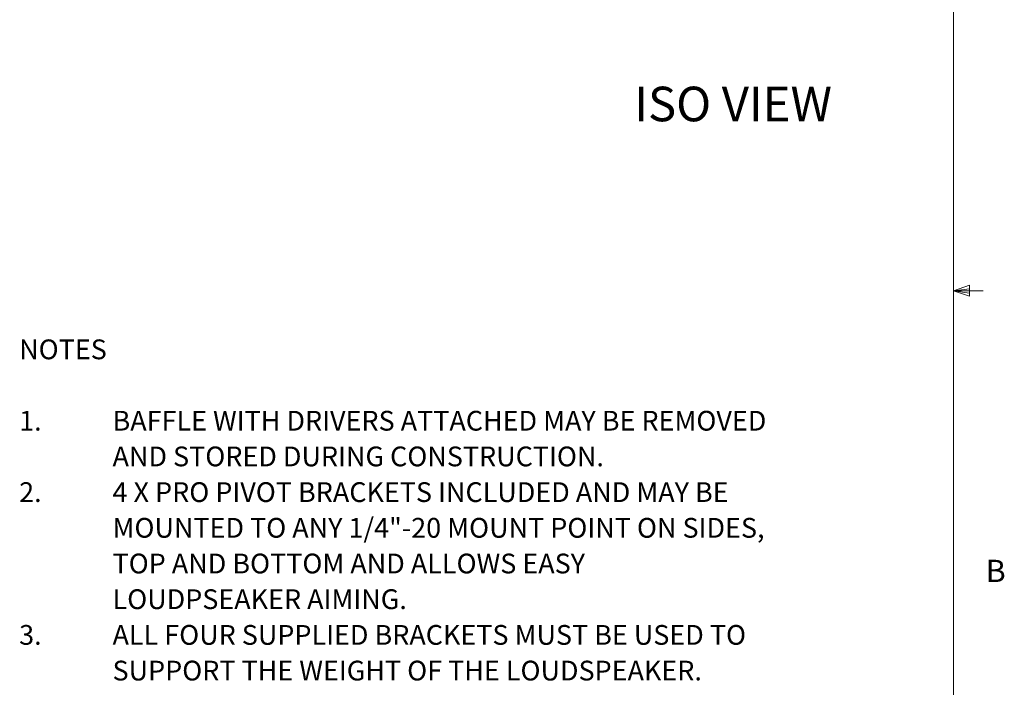
# Model space of a CAD drawing. Units: inches. Extents: x 5 to 199, y 2 to 130.
# Drawn here: x 149 to 199, y 46 to 80 of the extents above; entities that cross this region are included whole.
import ezdxf

# ---------------------------------------------------------------- set-up
doc = ezdxf.new("R2010")
doc.units = ezdxf.units.IN
doc.header["$MEASUREMENT"] = 0
doc.styles.add('SLDTEXTSTYLE0', font='TXT', dxfattribs={"width": 0.75})

# ---------------------------------------------------------------- blocks, each defined once
blk = doc.blocks.new('SW_NOTE_0')
at = {"color": 0, "linetype": 'Continuous', "lineweight": 0, "ltscale": 12, "char_height": 1, "attachment_point": 1, "style": 'SLDTEXTSTYLE0'}
for s, insert in [('NOTES', (0, 1.289)), ('1.', (0, -2.322)), ('BAFFLE WITH DRIVERS ATTACHED MAY BE REMOVED', (4.724, -2.322)), ('AND STORED DURING CONSTRUCTION.', (4.724, -4.128)), ('2.', (0, -5.934)), ('4 X PRO PIVOT BRACKETS INCLUDED AND MAY BE', (4.724, -5.934)), ('MOUNTED TO ANY 1/4"-20 MOUNT POINT ON SIDES,', (4.724, -7.74)), ('TOP AND BOTTOM AND ALLOWS EASY', (4.724, -9.546)), ('LOUDPSEAKER AIMING.', (4.724, -11.351)), ('3.', (0, -13.157)), ('ALL FOUR SUPPLIED BRACKETS MUST BE USED TO', (4.724, -13.157)), ('SUPPORT THE WEIGHT OF THE LOUDSPEAKER.', (4.724, -14.963)), ('4.', (0, -16.769)), ('MODEL SR-12ai REQUIRES BI-AMP OPERATION. 4', (4.724, -16.769)), ('CONDUCTORS REQUIRED.', (4.724, -18.574)), ('5.', (0, -20.38)), ('SPEAKER CAN BE PAIRED WITH SR-12ai-LF AUXILIARY', (4.724, -20.38)), ('WOOFER MODULE TO CREATE MODEL SR-212ai.', (4.724, -22.186))]:
    blk.add_mtext(s, dxfattribs=dict(at, insert=insert))

msp = doc.modelspace()

# ---------------------------------------------------------------- linework, layer by layer
at = {"color": 7, "linetype": 'Continuous', "lineweight": 18, "ltscale": 12}
for p, q in [((196.515, 4.705), (196.515, 127.705)), ((196.515, 66.154), (197.321, 66.442)), ((196.515, 66.154), (197.321, 66.262)), ((197.321, 66.442), (197.321, 65.883)), ((196.515, 66.154), (198.015, 66.154)), ((196.515, 66.154), (197.321, 65.883)), ((196.515, 66.154), (197.321, 66.03))]:
    msp.add_line(p, q, dxfattribs=at)

# ---------------------------------------------------------------- block references
at = {"color": 7, "linetype": 'Continuous', "lineweight": 0, "ltscale": 12}
msp.add_blockref('SW_NOTE_0', (149.251, 62.406), dxfattribs=at)

# ---------------------------------------------------------------- texts
at = {"color": 7, "linetype": 'Continuous', "lineweight": 0, "ltscale": 12, "style": 'SLDTEXTSTYLE0'}
for s, insert, char_height, attachment_point in [('ISO VIEW', (185.359, 76.485), 1.75, 2), ('B', (198.138, 52.549), 1.125, 1)]:
    msp.add_mtext(s, dxfattribs=dict(at, insert=insert, char_height=char_height, attachment_point=attachment_point))

doc.saveas('drawing.dxf')
